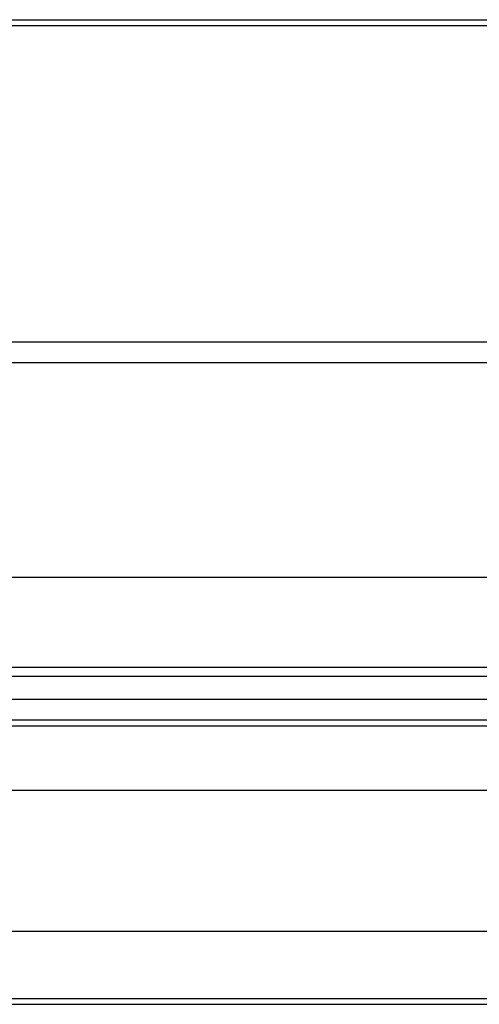
# Model space of a CAD drawing. Units: millimetres. Extents: x 7109 to 11932, y 1971 to 3749.
# Drawn here: x 10205 to 10336, y 2792 to 3072 of the extents above; entities that cross this region are included whole.
import ezdxf

# ---------------------------------------------------------------- set-up
doc = ezdxf.new("R2010")
doc.units = ezdxf.units.MM
doc.header["$LTSCALE"] = 6
doc.linetypes.add('SLD-实线', pattern=[0])

msp = doc.modelspace()

# ---------------------------------------------------------------- linework, layer by layer
at = {"color": 7, "linetype": 'SLD-实线', "lineweight": 30, "ltscale": 10}
for p, q in [((10066.16, 3071.64), (10877.56, 3071.64)), ((10875.36, 3069.94), (10068.36, 3069.94)), ((10111.5, 2980.13), (10832.22, 2980.13)), ((10834.36, 2974.17), (10109.36, 2974.17)), ((10834.86, 2913.18), (10108.86, 2913.18)), ((10108.86, 2887.68), (10834.86, 2887.68)), ((10109.36, 2887.67), (10834.36, 2887.67)), ((10109.36, 2885.17), (10834.36, 2885.17)), ((10109.36, 2885.17), (10834.36, 2885.17)), ((10134.86, 2878.66), (10808.86, 2878.66)), ((10134.86, 2878.66), (10808.86, 2878.66)), ((10829.36, 2872.64), (10114.36, 2872.64)), ((10829.36, 2870.94), (10114.36, 2870.94)), ((10819.36, 2852.64), (10124.36, 2852.64)), ((10819.36, 2812.64), (10124.36, 2812.64)), ((10015.63, 2791.94), (10928.09, 2791.94)), ((10016.06, 2793.64), (10927.66, 2793.64))]:
    msp.add_line(p, q, dxfattribs=at)

doc.saveas('drawing.dxf')
